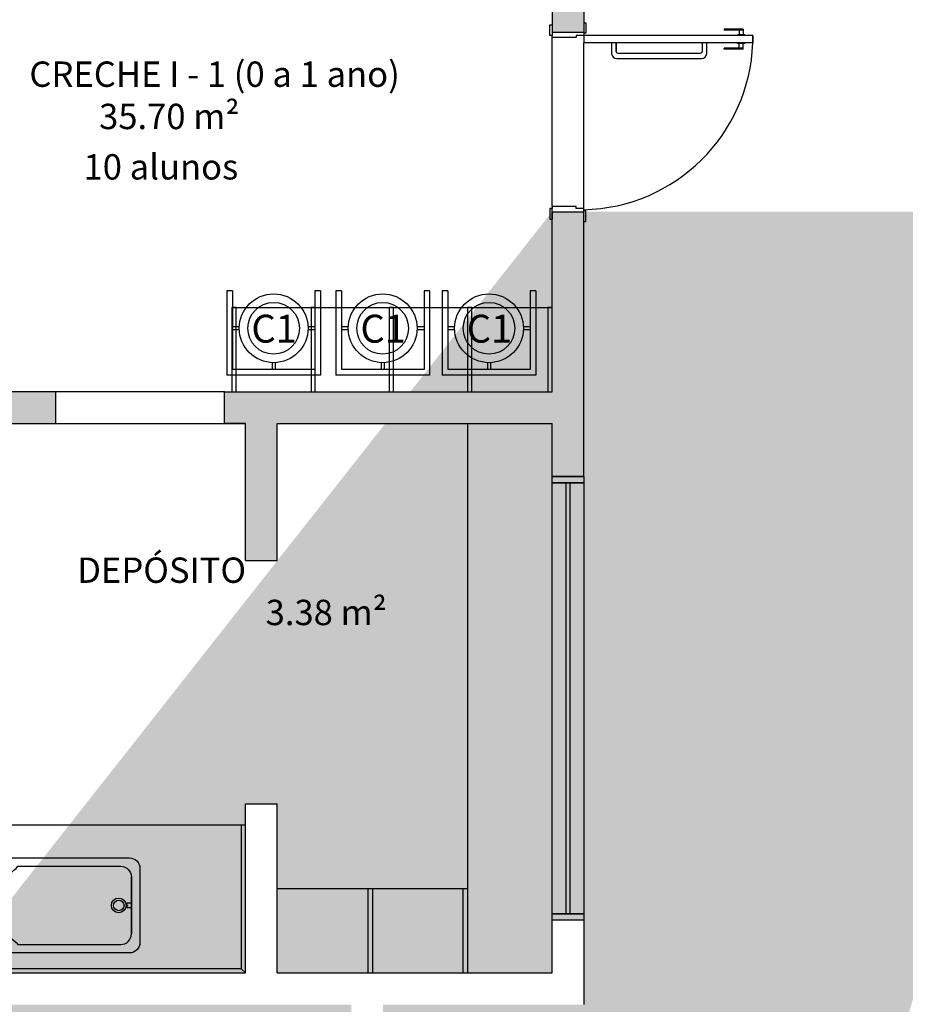
# Model space of a CAD drawing. Units: millimetres. Extents: x 2193 to 2267, y 1332 to 1460.
# Drawn here: x 2237 to 2242, y 1445 to 1450 of the extents above; entities that cross this region are included whole.
import ezdxf

# ---------------------------------------------------------------- set-up
doc = ezdxf.new("R2010")
doc.units = ezdxf.units.MM
doc.linetypes.add('CONTINU', pattern=[0])
doc.linetypes.add('DASHDOT', pattern=[25.399999999999995, 12.7, -6.349999999999999, 0, -6.349999999999999])
for name, color, linetype in [('A-SOLEIRA', 1, 'Continuous'), ('AR-ALV', 5, 'Continuous'), ('AR-ESQ', 2, 'Continuous'), ('ARQ-MOB-CORTE', 2, 'Continuous'), ('ARQ-MOB-VISTA', 1, 'CONTINU'), ('ARQ-TXT-1_050', 2, 'Continuous'), ('ARQ_HIDRO', 4, 'Continuous'), ('BL-MOB-01', 1, 'Continuous'), ('HATCH', 13, 'Continuous'), ('PORTAL_LAYER', 1, 'Continuous')]:
    doc.layers.add(name, color=color, linetype=linetype)
doc.styles.add('ESC-50-A20', font='arial.ttf', dxfattribs={"height": 0.1})
doc.styles.add('ESC-50-A50', font='arial.ttf', dxfattribs={"height": 0.25})

# ---------------------------------------------------------------- blocks, each defined once
blk = doc.blocks.new('CADEIR~4')
at = {"layer": 'BL-MOB-01'}
for p, q in [((-0.3000000000000682, -0.2403091753889726), (-0.2999999999999972, 0.2999999999999829)), ((-0.2999999999999972, 0.2999999999999829), (0.2999999999999687, 0.2999999999999829)), ((-0.2639999999999958, 0.2639999999999958), (0.2639999999999958, 0.2639999999999958)), ((-0.2640000000000668, -0.2403091753889726), (-0.2639999999999958, 0.2639999999999958)), ((-0.01000000000000512, 0.2197726097545853), (-0.01000000000000512, 0.2639999999999958)), ((0.01000000000000512, 0.2197726097545853), (0.01000000000000512, 0.2639999999999958)), ((0.2639999999999958, -0.2403091753892141), (0.2639999999999816, 0.2639999999999816)), ((0.2999999999999972, -0.2403091753891431), (0.2999999999999687, 0.2999999999999829)), ((-0.2640000000000242, 0.009999999999990905), (-0.21977260975315, 0.009999999999990905)), ((0.2197726097531358, 0.01000000000001933), (0.2639999999999958, 0.01000000000001933)), ((-0.2640000000000242, -0.01000000000001933), (-0.21977260975315, -0.01000000000000512)), ((0.2197726097531358, -0.009999999999976694), (0.2639999999999958, -0.009999999999990905)), ((-0.3000000000000682, -0.2403091753889726), (-0.2640000000000526, -0.2403091753889584)), ((0.26400000000001, -0.2403091753891289), (0.2999999999999972, -0.2403091753891431))]:
    blk.add_line(p, q, dxfattribs=at)
for radius in [0.2199999999999992, 0.1649999999999992]:
    blk.add_circle((0, 0), radius, dxfattribs=at)
blk = doc.blocks.new('BANHEIRA')
at = {"layer": 'ARQ-MOB-VISTA'}
for p, q in [((185.3896900036439, -198.9624197826895), (185.3896900036439, -198.98241978269)), ((185.4096900036445, -198.98241978269), (185.4096900036445, -198.9624197826895))]:
    blk.add_line(p, q, dxfattribs=at)
blk.add_lwpolyline([(185.2244201356759, -198.2524882522964), (185.5744201356791, -198.2524882522972, -0.4142135623730951), (185.6244201356781, -198.3024882522975), (185.6244201356781, -198.9724882522984, -0.4142135623730951), (185.5744201356791, -199.0224882522987), (185.2244201356759, -199.0224882522987, -0.414213562373761), (185.1744201356767, -198.9724882522984), (185.1744201356767, -198.3024882522966, -0.4142135623730951)], format="xyb", close=True, dxfattribs=at)
for points in [[(185.2688800466919, -198.3560632919024, -0.15656130137432), (185.2144201356766, -198.4455805356631), (185.2144201356766, -198.9324197826898, 0.4142135623730951), (185.2644201356759, -198.98241978269), (185.5344201356771, -198.98241978269)], [(185.529960224662, -198.3560632919024, 0.15656130137432), (185.5844201356765, -198.4455805356631), (185.5844201356765, -198.9324197826898, -0.4142135623730951), (185.5344201356771, -198.98241978269), (185.2644201356759, -198.98241978269)]]:
    blk.add_lwpolyline(points, format="xyb", dxfattribs=at)
for centre, radius in [((185.3994201356774, -198.9224882522986), 0.03499999999999659), ((185.3994201356774, -198.9224882522986), 0.02500000000000568), ((185.3994201356751, -198.9628463523464), 0.0017615470158875)]:
    blk.add_circle(centre, radius, dxfattribs=at)
for centre, radius, start, end in [((185.3986383908984, -198.4150033149483), 0.142517206706074, 89.6857158351666, 155.5710664477474), ((185.4002018804592, -198.4150033149483), 0.142517206706074, 24.42893355225256, 90.31428416483337), ((185.3996900036461, -198.9709083535388), 0.0131170055665277, 40.32649817326855, 139.6735018394538)]:
    blk.add_arc(centre, radius, start, end, dxfattribs=at)

msp = doc.modelspace()

# ---------------------------------------------------------------- hatches: boundary and pattern name
at = {"layer": 'ARQ_HIDRO'}
h = msp.add_hatch(color=253, dxfattribs=at)
h.dxf.hatch_style = 1
h.paths.add_polyline_path([(2231.748137264855, 1452.91748156231), (2231.748137264855, 1453.11748156231), (2231.198137264855, 1453.11748156231), (2231.198137264855, 1452.91748156231)])
h.paths.add_polyline_path([(2239.798169753211, 1454.117789655681), (2240.198169842423, 1454.117789655681), (2240.198137030411, 1453.11741595579), (2240.348169800684, 1453.11741595579), (2240.348137171051, 1452.91741595579), (2240.148169477647, 1452.917415954804), (2240.14816984244, 1452.114948764469), (2239.99816984244, 1452.114948764469), (2239.998169842428, 1453.917481562311), (2239.79816984244, 1453.917481562311)])
h.paths.add_polyline_path([(2242.998170039613, 1454.117789655681), (2242.598169950401, 1454.117789655681), (2242.598202762414, 1453.11741595579), (2242.448169992141, 1453.11741595579), (2242.448202621773, 1452.91741595579), (2242.648170315178, 1452.917415954804), (2242.648169950384, 1452.114948764469), (2242.798169950384, 1452.114948764469), (2242.798169950396, 1453.917481562311), (2242.998169950384, 1453.917481562311)])
h.paths.add_polyline_path([(2251.04816984244, 1452.91748156231), (2251.04816984244, 1453.11748156231), (2251.59816984244, 1453.11748156231), (2251.59816984244, 1452.91748156231)])
h.paths.add_polyline_path([(2250.798293468714, 1447.767484708576), (2250.798286900735, 1447.967484772015), (2251.598305777895, 1447.967484772021), (2251.598305777918, 1445.067510516885), (2250.79829471552, 1445.067558319364), (2250.798306663137, 1445.267510838319), (2251.398182203054, 1445.267484054375), (2251.398293827211, 1447.767511728722)])
h.paths.add_polyline_path([(2245.145769767988, 1447.817481562312), (2245.145769767988, 1447.967481562313), (2248.798169950384, 1447.967481562314), (2248.798169950384, 1448.417481562311), (2248.948169950384, 1448.417481562311), (2248.948169950384, 1447.967481562314), (2249.198169947257, 1447.967481562314), (2249.198169947257, 1447.567481562313), (2249.048169947258, 1447.567481562313), (2249.048169947258, 1447.817481562312), (2247.798170041584, 1447.817482627923), (2247.798169308443, 1446.957481561988), (2247.648169964859, 1446.957481561988), (2247.648169964859, 1447.817481562312)], flags=17)
h.paths.add_polyline_path([(2242.798169950384, 1450.719948764469), (2242.648169535793, 1450.719948764469), (2242.648169535793, 1449.669726648106), (2242.798169950384, 1449.669726648106)], flags=17)
h.paths.add_polyline_path([(2239.99816984244, 1450.719948764469), (2240.148170257031, 1450.719948764469), (2240.148170257031, 1449.669726648106), (2239.99816984244, 1449.669726648106)], flags=17)
h.paths.add_polyline_path([(2237.650570024837, 1447.817481562312), (2237.650570024837, 1447.967481562313), (2233.99816984244, 1447.967481562314), (2233.99816984244, 1448.417481562311), (2233.84816984244, 1448.417481562311), (2233.84816984244, 1447.967481562314), (2233.598169845567, 1447.967481562314), (2233.598169845567, 1447.567481562313), (2233.748169845567, 1447.567481562313), (2233.748169845567, 1447.817481562312), (2234.99816975124, 1447.817482627923), (2234.998170484382, 1446.957481561988), (2235.148169827965, 1446.957481561988), (2235.148169827965, 1447.817481562312)], flags=17)
h.paths.add_polyline_path([(2231.998252415009, 1447.767484708576), (2231.998258982988, 1447.967484772015), (2231.198240105828, 1447.967484772021), (2231.198240105805, 1445.067510516885), (2231.998251168204, 1445.067558319364), (2231.998239220587, 1445.267510838319), (2231.398363680669, 1445.267484054375), (2231.398252056512, 1447.767511728722)])
h.paths.add_polyline_path([(2233.748169845568, 1445.467481562311), (2233.598169845567, 1445.467481562312), (2233.598169845568, 1445.067481562311), (2233.84816984244, 1445.067481562311), (2233.84816984244, 1444.767481562312), (2233.99816984244, 1444.767481562312), (2233.99816984244, 1445.067481562311), (2239.048160179652, 1445.067481562311), (2239.048160179652, 1444.967481562311), (2239.198160179652, 1444.967481562311), (2239.198160179652, 1445.067481562312), (2240.148169842196, 1445.067481561773), (2240.148169842424, 1445.467481562311), (2239.998169842424, 1445.467481562311), (2239.998169842424, 1445.217481562311), (2238.69816984244, 1445.217481562311), (2238.69816984244, 1446.017481562312), (2238.548169842441, 1446.017481562312), (2238.548170074284, 1445.217481562308), (2233.748169845568, 1445.217481562308)], flags=17)
h.paths.add_polyline_path([(2244.248169843371, 1446.017481562313), (2244.098169843371, 1446.017481562313), (2244.098169843371, 1445.217481562313), (2242.79816984244, 1445.217481562313), (2242.79816984244, 1445.467481562311), (2242.648169842425, 1445.467481562271), (2242.648169842425, 1443.817374111969), (2242.79816984244, 1443.817374111969), (2242.79816984244, 1445.067481562313), (2244.098169843372, 1445.067481562313), (2244.098169843372, 1444.217481562311), (2244.248169842184, 1444.217481562311), (2244.248169842184, 1445.067481562313), (2248.798169842441, 1445.067481562313), (2248.798169842441, 1444.767481562312), (2248.94816984244, 1444.767481562312), (2248.94816984244, 1445.067481562312), (2249.198169842441, 1445.067481562313), (2249.19816984244, 1445.467481562312), (2249.04816984244, 1445.467481562313), (2249.04816984244, 1445.217481562313), (2244.248169843371, 1445.21748156231)], flags=17)
h.paths.add_polyline_path([(2233.84816984244, 1442.667481562311), (2233.84816984244, 1442.217481562311), (2236.848160179652, 1442.217481562311), (2236.848160179652, 1440.567481562311), (2239.048160179652, 1440.567481562311), (2239.048160179652, 1439.967481557655), (2239.198160179093, 1439.967481566968), (2239.198160179093, 1441.302481562647), (2239.048160181608, 1441.302481564509), (2239.048160181608, 1440.717481562311), (2236.998160179652, 1440.717481562311), (2236.998160179652, 1442.217481562311), (2238.77316984244, 1442.217481562311), (2238.77316984244, 1442.202481562311), (2239.048160180351, 1442.202481562311), (2239.048160181049, 1442.152481562646), (2239.198160181049, 1442.152481564468), (2239.198160181049, 1442.432481561974), (2239.048160181049, 1442.432481561974), (2239.048160181049, 1442.382481562311), (2238.77316984244, 1442.382481562311), (2238.77316984244, 1442.367481562311), (2236.998160179653, 1442.367481562311), (2236.998160179653, 1443.867481562311), (2239.048160179652, 1443.867481566371), (2239.048160181608, 1443.282481560112), (2239.198160181049, 1443.282481561976), (2239.198160179404, 1444.122481561268), (2239.048160179652, 1444.122481561268), (2239.048160179652, 1444.017481562311), (2236.848160179652, 1444.017481562311), (2236.848160179652, 1442.367481562311), (2233.99816984244, 1442.367481562311), (2233.99816984244, 1442.667481562311)], flags=17)
h.paths.add_polyline_path([(2248.94816984244, 1442.667481562311), (2248.79816984244, 1442.667481562311), (2248.79816984244, 1442.367481562311), (2244.24816984244, 1442.367481562311), (2244.24816984244, 1442.467481562311), (2244.09816984244, 1442.467481571625), (2244.09816984244, 1442.367481562311), (2242.64816984244, 1442.367481562311), (2242.648169842441, 1439.967481562304), (2242.798169842441, 1439.967481562304), (2242.798169842441, 1442.217481562311), (2248.94816984244, 1442.217481562311)], flags=17)
h.paths.add_polyline_path([(2249.64816984244, 1439.917481562312), (2249.64816984244, 1440.117481562312), (2248.798169842441, 1440.117481562311), (2248.798169842441, 1439.01748156231), (2245.953070024839, 1439.01748156231), (2245.953070024839, 1438.867481562311), (2249.118169842439, 1438.867481562307), (2249.118169842441, 1439.917481562312)], flags=17)
h.paths.add_polyline_path([(2251.04816984244, 1439.917482263055), (2251.04816984244, 1440.117482263055), (2251.59816984244, 1440.117482263055), (2251.59816984244, 1439.917482263055)])
h.paths.add_polyline_path([(2243.953070024841, 1438.867481562312), (2243.95307002484, 1439.017481562312), (2242.97316984244, 1439.017481562305), (2242.97316984244, 1439.04248156231), (2242.79816984244, 1439.042481562311), (2242.798169842441, 1439.117481562304), (2242.64816984151, 1439.117481571617), (2242.64816984244, 1438.867481562313)], flags=17)
h.paths.add_polyline_path([(2233.99816984244, 1436.117482309799), (2233.798160270851, 1436.117482309799), (2233.798160270851, 1435.317481562307), (2235.79816984244, 1435.317481562307), (2235.79816984244, 1435.467481562311), (2233.99816984244, 1435.467481562311)], flags=17)
h.paths.add_polyline_path([(2231.74816984244, 1440.117481427984), (2231.74816984244, 1439.917481427984), (2231.19816984244, 1439.917481427984), (2231.19816984244, 1440.117481427984)])
h.paths.add_polyline_path([(2231.74816984244, 1431.217547167848), (2231.74816984244, 1431.417547167848), (2231.19816984244, 1431.417547167848), (2231.19816984244, 1431.217547167848)])
h.paths.add_polyline_path([(2244.948187505704, 1430.561963485481), (2245.098169282711, 1430.561963488598), (2245.098187494989, 1432.317481865799), (2245.698169849942, 1432.317481928554), (2245.698169834938, 1432.467481562309), (2242.648169840639, 1432.467481562309), (2242.64816957198, 1432.039725499299), (2242.798169838838, 1432.039725498552), (2242.798169838838, 1432.317481559945), (2244.948182642337, 1432.317476072853)], flags=17)
h.paths.add_polyline_path([(2247.098169834938, 1432.467481866081), (2247.09816984244, 1432.317481866081), (2248.79816984244, 1432.317481866035), (2248.798169375717, 1431.217481562097), (2249.64816984244, 1431.217480776609), (2249.648169882722, 1431.417480607545), (2249.118169919907, 1431.417481085524), (2249.118169828708, 1432.467482040287)], flags=17)
h.paths.add_polyline_path([(2251.048170207234, 1431.217480861565), (2251.048170207234, 1431.417480861565), (2251.598170207234, 1431.417480861565), (2251.598170207234, 1431.217480861565)])
h.paths.add_polyline_path([(2244.448169840578, 1429.561971209941), (2244.948089381227, 1429.561969135011), (2244.948089376282, 1429.461969426492), (2245.098089380055, 1429.461969419075), (2245.098089380669, 1429.561969134937), (2245.648169751695, 1429.561969134665), (2245.648169751769, 1429.71196949104), (2245.098169751769, 1429.711969387318), (2245.098169282847, 1429.861963482413), (2244.948187497971, 1429.861963485506), (2244.948187496124, 1429.711951778459), (2244.44816984244, 1429.711951778459)], flags=17)
h.paths.add_polyline_path([(2242.64816957198, 1429.939725498552), (2242.79816957198, 1429.939725498552), (2242.798170162543, 1429.711969434843), (2243.59816984244, 1429.711969434842), (2243.59817023138, 1429.561971509213), (2242.79816984244, 1429.561969434842), (2242.798170018829, 1429.46196943391), (2242.648169595605, 1429.461969426493)], flags=17)
h.paths.add_polyline_path([(2242.648169884557, 1428.611969425562), (2242.798169682375, 1428.611969425562), (2242.798169682375, 1428.489744113333), (2242.648169884557, 1428.489744113333)], flags=16)
h.paths.add_polyline_path([(2243.647777342264, 1426.267518878708), (2242.798169879781, 1426.267518819666), (2242.798169879781, 1426.389744113334), (2242.648169862904, 1426.389744113334), (2242.648169862904, 1426.267518819667), (2242.548169842416, 1426.267518819667), (2242.548169833103, 1426.117518819667), (2242.648169842432, 1426.117518819666), (2242.64816984242, 1424.267048130473), (2240.14816984244, 1424.267048130492), (2240.148169842417, 1426.267518819946), (2239.52816984244, 1426.267481562313), (2239.52816984244, 1426.097386755335), (2239.998169842447, 1426.097386755334), (2239.998169573992, 1422.967481554767), (2240.148169988658, 1422.967481554767), (2240.148169988658, 1424.117048130538), (2242.648169842421, 1424.117048130538), (2242.648169842417, 1423.367481562301), (2242.798169842318, 1423.3674815623), (2242.798169896417, 1424.117048130537), (2243.313269167441, 1424.11704809336), (2243.313269167442, 1424.267048093368), (2242.79816984244, 1424.26704809379), (2242.798169843958, 1426.117518730312), (2243.647777342264, 1426.117518821438)], flags=17)
h.paths.add_polyline_path([(2241.548169842416, 1426.26751881992), (2241.698169842416, 1426.26751881992), (2241.698169842416, 1426.117518819667), (2241.548169842416, 1426.117518819667)], flags=16)
h.paths.add_polyline_path([(2248.948169842254, 1422.997481562882), (2248.948169842254, 1424.482283030185), (2248.798169547017, 1424.482283030184), (2248.79816947313, 1424.267048130491), (2246.748151248084, 1424.267048130517), (2246.748151248084, 1424.482283474692), (2246.598167204564, 1424.482283474692), (2246.598167204564, 1424.267048130492), (2244.748169795605, 1424.267045166134), (2244.748169894219, 1426.117481561411), (2244.848169843372, 1426.117481511957), (2244.84816984244, 1426.26748151233), (2244.498185899669, 1426.267518726195), (2244.49816994618, 1426.117481511957), (2244.598169895333, 1426.117481509313), (2244.598169895334, 1424.11704813049), (2246.598151217955, 1424.11704813049), (2246.598151217955, 1423.367481562299), (2246.748151217955, 1423.367481562299), (2246.748151217955, 1424.117048130491), (2248.798169463258, 1424.117048130491), (2248.798169842813, 1422.997481562561)], flags=17)
h.paths.add_polyline_path([(2245.698562447288, 1426.267518769637), (2245.698562449151, 1426.117518770196), (2246.598163208652, 1426.117518770196), (2246.598167204564, 1425.902283474692), (2246.748167204563, 1425.902283474692), (2246.748167204563, 1426.117518866168), (2246.848167204564, 1426.117556123501), (2246.848167204564, 1426.267518843104)], flags=17)
h.paths.add_polyline_path([(2247.59816984244, 1426.267556122942), (2247.598169844303, 1426.1175561235), (2248.798169547016, 1426.117517929878), (2248.798169547017, 1425.902283030184), (2248.948169883708, 1425.902283030184), (2248.948170416453, 1426.617518867105), (2248.79816984244, 1426.617518864498), (2248.798158976043, 1426.267518866501)], flags=17)
h.paths.add_polyline_path([(2248.948169330246, 1427.467518867292), (2248.79816984244, 1427.467518870149), (2248.798172951111, 1427.567518866264), (2247.598170712568, 1427.567557083237), (2247.598175372575, 1427.717557082533), (2248.798169847122, 1427.717559508141), (2248.798169374571, 1427.939744598074), (2248.948169374572, 1427.939744598074)], flags=17)
h.paths.add_polyline_path([(2250.798293768417, 1426.267484637904), (2251.598306077598, 1426.267510910217), (2251.598306077621, 1423.367510382558), (2250.798295012385, 1423.367510704038), (2250.798306962839, 1423.567510703992), (2251.398182502757, 1423.567483920048), (2251.398294126914, 1426.067511594395), (2250.798293768417, 1426.067511594395)])
h.paths.add_polyline_path([(2239.998169826645, 1421.867481552683), (2240.148169842434, 1421.867481552683), (2240.148169842434, 1420.937080926031), (2239.998169826645, 1420.937080926031)], flags=17)
h.paths.add_polyline_path([(2247.698169840578, 1421.867481561741), (2247.69816984244, 1421.7174815623), (2248.798169841209, 1421.717481562299), (2248.798169841209, 1421.517514365072), (2248.948169841209, 1421.517514365072), (2248.948169841209, 1421.717415956763), (2249.59816984244, 1421.717415956763), (2249.59816984244, 1421.867481562299), (2248.948169841209, 1421.867481570304), (2248.948169845391, 1421.967481560758), (2248.79816984244, 1421.967481562605), (2248.79816984244, 1421.867481562299)], flags=17)
h.paths.add_polyline_path([(2246.74816984244, 1417.41770121453), (2246.59816984244, 1417.41770121453), (2246.59816984244, 1421.8674815623), (2246.848169840578, 1421.867481562672), (2246.848169840578, 1421.7174815623), (2246.74816984244, 1421.7174815623)], flags=17)
h.paths.add_polyline_path([(2248.698172595392, 1417.417547167845), (2248.698167089487, 1417.217393121311), (2248.99816984244, 1417.217393121311), (2248.99816984244, 1418.21748156231), (2249.64816984244, 1418.21748156231), (2249.64816984244, 1418.41748156231), (2248.948169841209, 1418.41748156231), (2248.948169841209, 1420.117514365073), (2248.798169841209, 1420.117514365073), (2248.798169841209, 1417.417547167845)], flags=17)
h.paths.add_polyline_path([(2251.04816984244, 1418.417481562307), (2251.04816984244, 1418.217481562307), (2251.59816984244, 1418.217481562307), (2251.59816984244, 1418.417481562307)])
h.paths.add_polyline_path([(2233.798170024837, 1426.641269152547), (2233.998183688233, 1426.641269152547), (2233.998183688233, 1422.99255944335), (2233.798170024837, 1422.99255944335)], flags=17)
h.paths.add_polyline_path([(2231.74816984244, 1418.417547167848), (2231.74816984244, 1418.217547167848), (2231.19816984244, 1418.217547167848), (2231.19816984244, 1418.417547167848)])
h.paths.add_polyline_path([(2231.99825241501, 1426.267484637904), (2231.198240105828, 1426.267510910217), (2231.198240105806, 1423.367510382558), (2231.998251171041, 1423.367510704038), (2231.998239220587, 1423.567510703992), (2231.39836368067, 1423.567483920048), (2231.398252056513, 1426.067511594395), (2231.99825241501, 1426.067511594395)])
edge = h.paths.add_edge_path()
edge.add_line((2234.198169751241, 1454.117635608995), (2233.79816992065, 1454.117635713221))
edge.add_line((2233.79816992065, 1454.117635713221), (2233.798169660044, 1453.117481562311))
edge.add_line((2233.798169660044, 1453.117481562311), (2233.148137264855, 1453.117481308288))
edge.add_line((2233.148137264855, 1453.117481308288), (2233.148137330728, 1452.917481477351))
edge.add_line((2233.148137330728, 1452.917481477351), (2233.99816984244, 1452.917481562311))
edge.add_line((2233.99816984244, 1452.917481562311), (2233.998169842446, 1453.917481562311))
edge.add_line((2233.998169842446, 1453.917481562311), (2234.198169751241, 1453.917481562311))
edge.add_line((2234.198169751241, 1453.917481562311), (2234.198169751241, 1454.117635608995))
edge.add_line((2248.598443133783, 1454.117635608995), (2248.998442964375, 1454.117635713221))
edge.add_line((2248.998442964375, 1454.117635713221), (2248.998443224981, 1453.117481562311))
edge.add_line((2248.998443224981, 1453.117481562311), (2249.648475620169, 1453.117481308288))
edge.add_line((2249.648475620169, 1453.117481308288), (2249.648475554297, 1452.917481477351))
edge.add_line((2249.648475554297, 1452.917481477351), (2248.798443042584, 1452.917481562311))
edge.add_line((2248.798443042584, 1452.917481562311), (2248.798443042579, 1453.917481562311))
edge.add_line((2248.798443042579, 1453.917481562311), (2248.598443133783, 1453.917481562311))
edge.add_line((2248.598443133783, 1453.917481562311), (2248.598443133783, 1454.117635608995))
edge.add_line((2242.798202343659, 1448.819726649036), (2242.798202343657, 1447.967481562312))
edge.add_line((2242.798202343657, 1447.967481562312), (2244.348169950384, 1447.967481562312))
edge.add_line((2244.348169950384, 1447.967481562312), (2244.348169950384, 1447.817481562312))
edge.add_line((2244.348169950384, 1447.817481562312), (2244.248169950384, 1447.817481562307))
edge.add_line((2244.248169950384, 1447.817481562307), (2244.248169950384, 1447.169526572383))
edge.add_line((2244.248169950384, 1447.169526572383), (2244.098169951348, 1447.169526572383))
edge.add_line((2244.098169951348, 1447.169526572383), (2244.098169951348, 1447.817481562312))
edge.add_line((2244.098169951348, 1447.817481562312), (2242.798169950401, 1447.817481562312))
edge.add_line((2242.798169950401, 1447.817481562312), (2242.798169950401, 1447.567481562312))
edge.add_line((2242.798169950401, 1447.567481562312), (2242.648169950401, 1447.567481562312))
edge.add_line((2242.648169950401, 1447.567481562312), (2242.648169535234, 1448.819725744838))
edge.add_line((2242.648169535234, 1448.819725744838), (2242.798169535234, 1448.819725735525))
edge.add_line((2239.998137449165, 1448.819726649036), (2239.998137449167, 1447.967481562312))
edge.add_line((2239.998137449167, 1447.967481562312), (2238.44816984244, 1447.967481562312))
edge.add_line((2238.44816984244, 1447.967481562312), (2238.44816984244, 1447.817481562312))
edge.add_line((2238.44816984244, 1447.817481562312), (2238.54816984244, 1447.817481562307))
edge.add_line((2238.54816984244, 1447.817481562307), (2238.54816984244, 1447.169526572383))
edge.add_line((2238.54816984244, 1447.169526572383), (2238.698169841476, 1447.169526572383))
edge.add_line((2238.698169841476, 1447.169526572383), (2238.698169841476, 1447.817481562312))
edge.add_line((2238.698169841476, 1447.817481562312), (2239.998169842424, 1447.817481562312))
edge.add_line((2239.998169842424, 1447.817481562312), (2239.998169842424, 1447.567481562312))
edge.add_line((2239.998169842424, 1447.567481562312), (2240.148169842423, 1447.567481562312))
edge.add_line((2240.148169842423, 1447.567481562312), (2240.14817025759, 1448.819725744838))
edge.add_line((2240.14817025759, 1448.819725744838), (2239.99817025759, 1448.819725735525))
edge.add_line((2233.148137264855, 1440.117481562312), (2233.148169933636, 1439.917474210623))
edge.add_line((2233.148169933636, 1439.917474210623), (2233.798160270851, 1439.917474210623))
edge.add_line((2233.798160270851, 1439.917474210623), (2233.798169933638, 1438.2174823098))
edge.add_line((2233.798169933638, 1438.2174823098), (2233.998169842441, 1438.2174823098))
edge.add_line((2233.998169842441, 1438.2174823098), (2233.998169842441, 1438.867481562311))
edge.add_line((2233.998169842441, 1438.867481562311), (2239.998169841932, 1438.867481562311))
edge.add_line((2239.998169841932, 1438.867481562311), (2239.998169841927, 1435.467481562311))
edge.add_line((2239.998169841927, 1435.467481562311), (2238.19816984244, 1435.467481562314))
edge.add_line((2238.19816984244, 1435.467481562314), (2238.19816984244, 1435.317481562311))
edge.add_line((2238.19816984244, 1435.317481562311), (2240.14816984244, 1435.317481562312))
edge.add_line((2240.14816984244, 1435.317481562312), (2240.14816984244, 1439.017481562311))
edge.add_line((2240.14816984244, 1439.017481562311), (2239.198160179652, 1439.017481562311))
edge.add_line((2239.198160179652, 1439.017481562311), (2239.198160180025, 1439.117481562311))
edge.add_line((2239.198160180025, 1439.117481562311), (2239.048160179652, 1439.117481562311))
edge.add_line((2239.048160179652, 1439.117481562311), (2239.048160179652, 1439.017480861572))
edge.add_line((2239.048160179652, 1439.017480861572), (2233.998160179653, 1439.017481562311))
edge.add_line((2233.998160179653, 1439.017481562311), (2233.99816984244, 1440.117481562312))
edge.add_line((2233.99816984244, 1440.117481562312), (2233.148137287534, 1440.117342719781))
edge.add_line((2239.49817122716, 1432.467482407096), (2239.498170447275, 1432.317486355562))
edge.add_line((2239.498170447275, 1432.317486355562), (2239.998164504412, 1432.317539701674))
edge.add_line((2239.998164504412, 1432.317539701674), (2239.998636891324, 1428.417511335546))
edge.add_line((2239.998636891324, 1428.417511335546), (2239.498169477647, 1428.417450716947))
edge.add_line((2239.498169477647, 1428.417450716947), (2239.498180733427, 1428.267449765327))
edge.add_line((2239.498180733427, 1428.267449765327), (2241.398175727788, 1428.267494476308))
edge.add_line((2241.398175727788, 1428.267494476308), (2241.398161014406, 1428.517592563476))
edge.add_line((2241.398161014406, 1428.517592563476), (2241.248175725112, 1428.517583739775))
edge.add_line((2241.248175725112, 1428.517583739775), (2241.248175725112, 1428.417592573482))
edge.add_line((2241.248175725112, 1428.417592573482), (2240.14816984244, 1428.417518042812))
edge.add_line((2240.14816984244, 1428.417518042812), (2240.148176686319, 1432.317483492659))
edge.add_line((2240.148176686319, 1432.317483492659), (2241.248181608156, 1432.317481562309))
edge.add_line((2241.248181608156, 1432.317481562309), (2241.248181608156, 1432.217413934983))
edge.add_line((2241.248181608156, 1432.217413934983), (2241.398175725485, 1432.217413934983))
edge.add_line((2241.398175725485, 1432.217413934983), (2241.39817583667, 1432.467481562309))
edge.add_line((2241.39817583667, 1432.467481562309), (2239.49817122716, 1432.467482407096))
edge.add_line((2246.848170714431, 1427.567557082305), (2246.848170679284, 1427.717518893748))
edge.add_line((2246.848170679284, 1427.717518893748), (2246.748169842444, 1427.717518274394))
edge.add_line((2246.748169842444, 1427.717518274394), (2246.748158418864, 1429.561969397811))
edge.add_line((2246.748158418864, 1429.561969397811), (2248.798169374571, 1429.561969397811))
edge.add_line((2248.798169374571, 1429.561969397811), (2248.798169374571, 1429.339744598073))
edge.add_line((2248.798169374571, 1429.339744598073), (2248.948169330246, 1429.33974459826))
edge.add_line((2248.948169330246, 1429.33974459826), (2248.948169330246, 1429.817481562097))
edge.add_line((2248.948169330246, 1429.817481562097), (2248.798169375717, 1429.817481562097))
edge.add_line((2248.798169375717, 1429.817481562097), (2248.798169374571, 1429.711969393866))
edge.add_line((2248.798169374571, 1429.711969393866), (2246.598171611361, 1429.711969385559))
edge.add_line((2246.598171611361, 1429.711969385559), (2246.598171615892, 1428.51196924191))
edge.add_line((2246.598171615892, 1428.51196924191), (2245.098089375109, 1428.511969316088))
edge.add_line((2245.098089375109, 1428.511969316088), (2245.098089380054, 1428.611969418144))
edge.add_line((2245.098089380054, 1428.611969418144), (2244.948089245783, 1428.611969425561))
edge.add_line((2244.948089245783, 1428.611969425561), (2244.948089233747, 1428.361969321352))
edge.add_line((2244.948089233747, 1428.361969321352), (2246.598171608475, 1428.36196924191))
edge.add_line((2246.598171608475, 1428.36196924191), (2246.598171794671, 1427.567518835155))
edge.add_line((2246.598171794671, 1427.567518835155), (2246.84817071444, 1427.567518893748))
edge.add_line((2242.998169975395, 1417.417617307029), (2242.998169980913, 1417.217617307031))
edge.add_line((2242.998169980913, 1417.217617307031), (2242.598169884197, 1417.217617307031))
edge.add_line((2242.598169884197, 1417.217617307031), (2242.598169884197, 1418.217481653509))
edge.add_line((2242.598169884197, 1418.217481653509), (2242.448169884196, 1418.21748156231))
edge.add_line((2242.448169884196, 1418.21748156231), (2242.448202607634, 1418.41748156231))
edge.add_line((2242.448202607634, 1418.41748156231), (2242.648169884197, 1418.41748156231))
edge.add_line((2242.648169884197, 1418.41748156231), (2242.648169960794, 1419.017514410549))
edge.add_line((2242.648169960794, 1419.017514410549), (2242.798169815016, 1419.017579925143))
edge.add_line((2242.798169815016, 1419.017579925143), (2242.798169884196, 1417.417481653508))
edge.add_line((2242.798169884196, 1417.417481653508), (2242.998169975395, 1417.417481653508))
edge.add_line((2239.798169751241, 1417.417617307029), (2239.798169745723, 1417.217617307031))
edge.add_line((2239.798169745723, 1417.217617307031), (2240.19816984244, 1417.217617307031))
edge.add_line((2240.19816984244, 1417.217617307031), (2240.19816984244, 1418.217481653509))
edge.add_line((2240.19816984244, 1418.217481653509), (2240.34816984244, 1418.21748156231))
edge.add_line((2240.34816984244, 1418.21748156231), (2240.348137119003, 1418.41748156231))
edge.add_line((2240.348137119003, 1418.41748156231), (2240.14816984244, 1418.41748156231))
edge.add_line((2240.14816984244, 1418.41748156231), (2240.14816984244, 1419.537015418969))
edge.add_line((2240.14816984244, 1419.537015418969), (2239.998169988218, 1419.537080933563))
edge.add_line((2239.998169988218, 1419.537080933563), (2239.99816984244, 1417.417481653508))
edge.add_line((2239.99816984244, 1417.417481653508), (2239.798169751241, 1417.417481653508))
edge.add_line((2233.998183779434, 1418.792559443349), (2233.798015818518, 1418.792552101632))
edge.add_line((2233.798015818518, 1418.792552101632), (2233.798170127064, 1418.41748156231))
edge.add_line((2233.798170127064, 1418.41748156231), (2233.148137264855, 1418.41748156231))
edge.add_line((2233.148137264855, 1418.41748156231), (2233.148137264855, 1418.21748156231))
edge.add_line((2233.148137264855, 1418.21748156231), (2233.798169933638, 1418.217481505851))
edge.add_line((2233.798169933638, 1418.217481505851), (2233.798678945172, 1417.217344766619))
edge.add_line((2233.798678945172, 1417.217344766619), (2234.198169751241, 1417.21761730703))
edge.add_line((2234.198169751241, 1417.21761730703), (2234.198169845046, 1417.417548109875))
edge.add_line((2234.198169845046, 1417.417548109875), (2233.998169842441, 1417.417548113147))
edge.add_line((2233.998169842441, 1417.417548113147), (2233.998119410074, 1418.792559440988))
h.paths.add_polyline_path([(2233.598176537342, 1431.217711384214), (2233.798180240277, 1431.217548860777), (2233.797875502978, 1430.842534712042), (2233.998183688233, 1430.842535559768), (2233.998183688233, 1432.467481562313), (2233.598176537342, 1432.467479869439)], flags=17)
h = msp.add_hatch(color=253, dxfattribs=at)
h.dxf.hatch_style = 1
h.paths.add_polyline_path([(2240.148137755796, 1448.819726418818), (2239.998104947371, 1448.819726409502), (2239.998104947373, 1447.967482236291), (2238.448137340646, 1447.967482236291), (2238.448137340646, 1447.817482236291), (2238.548137340646, 1447.817482236287), (2238.548137340646, 1447.169527246363), (2238.698137339682, 1447.169527246363), (2238.698137339682, 1447.817482236291), (2239.998137340629, 1447.817482236291), (2239.998137340629, 1447.567482236291), (2240.148137340629, 1447.567482236291)])
h.paths.add_polyline_path([(2244.34813744859, 1447.967482236291), (2242.798169841863, 1447.967482236291), (2242.798169841864, 1448.819726409502), (2242.64813703344, 1448.819726418818), (2242.648137448607, 1447.567482236291), (2242.798137448606, 1447.567482236291), (2242.798137448606, 1447.817482236291), (2244.098137449554, 1447.817482236291), (2244.098137449554, 1447.169527246363), (2244.24813744859, 1447.169527246363), (2244.24813744859, 1447.817482236287), (2244.34813744859, 1447.817482236291)])

# ---------------------------------------------------------------- linework, layer by layer
at = {"color": 3}
for p, q in [((2239.988137449389, 1449.65472664844), (2239.988137449389, 1449.704726649185)), ((2239.988137449389, 1449.704726649185), (2239.998137449165, 1449.704726648254)), ((2239.988170256882, 1449.65472664751), (2239.988170256882, 1449.704726648255)), ((2239.988170256882, 1449.704726648255), (2239.998170256659, 1449.704726647324)), ((2240.148137449538, 1449.71472664803), (2240.158137449314, 1449.714726648961)), ((2240.148170257031, 1449.714726647101), (2240.158170256808, 1449.714726648032)), ((2240.158137449314, 1449.714726648961), (2240.158137449314, 1449.664726648216)), ((2240.158170256808, 1449.714726648032), (2240.158170256808, 1449.664726647287)), ((2239.998137449165, 1449.669726649036), (2239.998137450097, 1449.654726649371)), ((2239.998170256659, 1449.669726648106), (2239.99817025759, 1449.654726648442)), ((2240.148137449538, 1449.669726648105), (2240.148137449538, 1449.664726649148)), ((2240.158137449314, 1449.664726648216), (2240.148137449538, 1449.664726649148)), ((2240.148137449538, 1449.664726649148), (2240.148137449538, 1449.65472664844)), ((2240.148170257031, 1449.669726647175), (2240.148170257031, 1449.664726648218)), ((2240.148170257031, 1449.664726648218), (2240.148170257031, 1449.65472664751)), ((2240.158170256808, 1449.664726647287), (2240.148170257031, 1449.664726648218)), ((2239.998137450097, 1449.654726649371), (2239.988137449389, 1449.65472664844)), ((2239.99817025759, 1449.654726648442), (2239.988170256882, 1449.65472664751)), ((2239.998137450097, 1449.644726649595), (2239.998137450097, 1449.654726649371)), ((2240.113137449389, 1449.644726648663), (2239.998137450097, 1449.644726649595)), ((2239.99817025759, 1449.644726648665), (2239.99817025759, 1449.654726648442)), ((2240.113170256882, 1449.644726647734), (2239.99817025759, 1449.644726648665)), ((2240.148137449538, 1449.65472664844), (2240.113137449389, 1449.65472664844)), ((2240.113137449389, 1449.65472664844), (2240.113137449389, 1449.644726648663)), ((2240.148170257031, 1449.65472664751), (2240.113170256882, 1449.65472664751)), ((2240.113170256882, 1449.65472664751), (2240.113170256882, 1449.644726647734)), ((2240.148137449538, 1449.65472664844), (2240.148137449538, 1449.619726276693)), ((2240.94814339864, 1449.65472664844), (2240.148137449538, 1449.65472664844)), ((2240.94814339864, 1449.619726276693), (2240.148137449538, 1449.619726276693)), ((2240.148170257031, 1449.65472664751), (2240.148170257031, 1449.619726275764)), ((2240.948176206134, 1449.65472664751), (2240.148170257031, 1449.65472664751)), ((2240.948176206134, 1449.619726275764), (2240.148170257031, 1449.619726275764)), ((2240.94814339864, 1449.65472664844), (2240.94814339864, 1449.619726276693)), ((2240.948176206134, 1449.619726275764), (2240.948176206134, 1449.65472664751)), ((2239.998137448792, 1448.834726649632), (2239.988137449016, 1448.834726649632)), ((2239.988137449016, 1448.834726649632), (2239.988137449016, 1448.784726649818)), ((2239.998170256659, 1448.83472664684), (2239.988170256882, 1448.83472664684)), ((2239.988170256882, 1448.83472664684), (2239.988170256882, 1448.784726647026)), ((2240.113137449016, 1448.844726649409), (2239.998137448792, 1448.84472665034)), ((2239.998137448792, 1448.84472665034), (2239.998137448792, 1448.834726649632)), ((2239.998137449724, 1448.819726650899), (2239.998137448792, 1448.834726649632)), ((2239.998137449165, 1448.819726649036), (2239.998137449165, 1448.78472665075)), ((2240.113170256882, 1448.844726646616), (2239.998170256659, 1448.844726647548)), ((2239.998170256659, 1448.844726647548), (2239.998170256659, 1448.83472664684)), ((2239.99817025759, 1448.819726648107), (2239.998170256659, 1448.83472664684)), ((2240.113137449016, 1448.834726650563), (2240.113137449016, 1448.844726649409)), ((2240.148137449165, 1448.834726649632), (2240.113137449016, 1448.834726650563)), ((2240.113170256882, 1448.834726647771), (2240.113170256882, 1448.844726646616)), ((2240.148170257031, 1448.83472664684), (2240.113170256882, 1448.834726647771)), ((2240.148137449165, 1448.824726649856), (2240.148137449165, 1448.834726649632)), ((2240.158137448941, 1448.824726649856), (2240.148137449165, 1448.824726649856)), ((2240.148137449165, 1448.819726649036), (2240.148137449165, 1448.824726649856)), ((2240.148170257031, 1448.824726647063), (2240.148170257031, 1448.83472664684)), ((2240.158170256808, 1448.824726647063), (2240.148170257031, 1448.824726647063)), ((2240.148170257031, 1448.819726646244), (2240.148170257031, 1448.824726647063)), ((2240.158137448941, 1448.774726649111), (2240.158137448941, 1448.824726649856)), ((2240.158170256808, 1448.774726646318), (2240.158170256808, 1448.824726647063)), ((2239.988137449016, 1448.784726649818), (2239.998137449724, 1448.78472665075)), ((2239.988170256882, 1448.784726647026), (2239.99817025759, 1448.784726647958)), ((2240.148137449165, 1448.774726650042), (2240.158137448941, 1448.774726649111)), ((2240.148170257031, 1448.77472664725), (2240.158170256808, 1448.774726646318))]:
    msp.add_line(p, q, dxfattribs=at)
at = {"color": 1}
for p, q in [((2240.813143398864, 1449.684726648701), (2240.813143398864, 1449.679726648812)), ((2240.903143398715, 1449.684726648701), (2240.813143398864, 1449.684726648701)), ((2240.903143398715, 1449.679726648812), (2240.813143398864, 1449.679726648812)), ((2240.813176206357, 1449.68472664684), (2240.813176206357, 1449.679726647883)), ((2240.903176206208, 1449.68472664684), (2240.813176206357, 1449.68472664684)), ((2240.903176206208, 1449.679726647883), (2240.813176206357, 1449.679726647883)), ((2240.910643399013, 1449.657726648932), (2240.875643398864, 1449.657726648)), ((2240.875643398864, 1449.657726648), (2240.875643398864, 1449.65472664844)), ((2240.910676206506, 1449.657726648002), (2240.875676206357, 1449.657726647071)), ((2240.875676206357, 1449.657726647071), (2240.875676206357, 1449.65472664751)), ((2240.883143399162, 1449.679726648812), (2240.883143399162, 1449.657726648932)), ((2240.883176206655, 1449.679726647883), (2240.883176206655, 1449.657726648002)), ((2240.903143398715, 1449.684726647769), (2240.903143398715, 1449.657726648)), ((2240.903176206208, 1449.684726647771), (2240.903176206208, 1449.657726648002)), ((2240.910643399013, 1449.657726648932), (2240.910643399013, 1449.654726647509)), ((2240.910676206506, 1449.657726648002), (2240.910676206506, 1449.65472664751)), ((2240.875643398864, 1449.616726277133), (2240.875643398864, 1449.619726276693)), ((2240.910643399013, 1449.616726276201), (2240.875643398864, 1449.616726277133)), ((2240.875676206357, 1449.616726276203), (2240.875676206357, 1449.619726275764)), ((2240.910676206506, 1449.616726275272), (2240.875676206357, 1449.616726276203)), ((2240.883143399162, 1449.594726276321), (2240.883143399162, 1449.616726276201)), ((2240.883176206655, 1449.594726275391), (2240.883176206655, 1449.616726275272)), ((2240.903143398715, 1449.589726276432), (2240.903143398715, 1449.616726276201)), ((2240.903176206208, 1449.589726276434), (2240.903176206208, 1449.616726276203)), ((2240.910643399013, 1449.616726276201), (2240.910643399013, 1449.619726276693)), ((2240.910676206506, 1449.616726275272), (2240.910676206506, 1449.619726276695)), ((2240.813143398864, 1449.589726277364), (2240.813143398864, 1449.594726276321)), ((2240.903143398715, 1449.594726276321), (2240.813143398864, 1449.594726276321)), ((2240.903143398715, 1449.589726277364), (2240.813143398864, 1449.589726277364)), ((2240.813176206357, 1449.589726276434), (2240.813176206357, 1449.594726275391)), ((2240.903176206208, 1449.594726275391), (2240.813176206357, 1449.594726275391)), ((2240.903176206208, 1449.589726276434), (2240.813176206357, 1449.589726276434)), ((2238.44816984244, 1447.967481562312), (2237.650570024837, 1447.967481562312)), ((2237.650570024837, 1447.817481562312), (2238.44816984244, 1447.817481562312))]:
    msp.add_line(p, q, dxfattribs=at)
msp.add_lwpolyline([(2240.301768476258, 1449.619726276693), (2240.301768476258, 1449.579726276693), (2240.301768476258, 1449.619726276693), (2240.280190530145, 1449.619726276693), (2240.280190530145, 1449.569726276693, 0.4142135623730951), (2240.305190530145, 1449.544726276693), (2240.705190530145, 1449.544726276693, 0.4142135623730951), (2240.730190530145, 1449.569726276693), (2240.730190530145, 1449.619726276693), (2240.708612584031, 1449.619726276693), (2240.708612584031, 1449.579726276693, -0.4142135623731003), (2240.698612584031, 1449.569726276693), (2240.311768476258, 1449.569726276693, -0.4142135623730951), (2240.301768476258, 1449.579726276693)], format="xyb", dxfattribs=at)
msp.add_arc((2240.130184607746, 1449.647970044282), 0.8184462684903867, 271.2568992908894, 358.0223869094338, dxfattribs=at)
at = {"layer": 'A-SOLEIRA'}
for p, q in [((2239.998170256659, 1448.844726647548), (2239.998169841597, 1449.644726648665)), ((2240.148169843228, 1448.834726610926), (2240.148170257031, 1449.619726275764))]:
    msp.add_line(p, q, dxfattribs=at)
at = {"layer": 'AR-ALV'}
for p, q in [((2239.99816984244, 1450.719948758556), (2239.998170256659, 1449.669726648106)), ((2240.148169842457, 1450.719948758556), (2240.148170257031, 1449.669726647175)), ((2239.998169843583, 1449.669726623272), (2240.148169843583, 1449.669726623272)), ((2239.998170256659, 1449.669726648106), (2240.148170256659, 1449.669726648106)), ((2239.998169752385, 1448.819726623272), (2240.148170117178, 1448.819726623272)), ((2239.998169842424, 1447.967481562312), (2239.99817025759, 1448.819725744838)), ((2239.99817025759, 1448.819725744838), (2240.14817025759, 1448.819725744838)), ((2240.148169842423, 1447.567481562312), (2240.14817025759, 1448.819725744838)), ((2237.650570024837, 1447.967481562313), (2233.99816984244, 1447.967481562314)), ((2237.650570024837, 1447.817481562312), (2237.650570024837, 1447.967481562312)), ((2238.44816984244, 1447.817481562308), (2238.44816984244, 1447.967481562308)), ((2238.44816984244, 1447.967481562308), (2239.998169842424, 1447.967481562312)), ((2238.44816984244, 1447.817481562308), (2238.44816984244, 1447.967481562308)), ((2234.675570024837, 1447.817481562312), (2237.650570024837, 1447.817481562312)), ((2238.44816984244, 1447.817481562307), (2238.54816984244, 1447.817481562307)), ((2238.54816984244, 1447.817481562308), (2238.44816984244, 1447.817481562308)), ((2238.54816984244, 1447.169526572383), (2238.54816984244, 1447.817481562307)), ((2238.54816984244, 1447.169526572383), (2238.54816984244, 1447.817481562308)), ((2238.698169842813, 1447.169526572383), (2238.698169842813, 1447.817481562307)), ((2239.998169842424, 1447.567481562312), (2239.998169842424, 1447.817481562312)), ((2240.148169842423, 1447.567481562312), (2239.998169842424, 1447.567481562312)), ((2238.548169841476, 1447.169526572383), (2238.698169841476, 1447.169526572383)), ((2238.54816984244, 1445.217481562308), (2238.548169842441, 1446.017481562313)), ((2238.54816984244, 1445.21748156231), (2238.548169842441, 1446.017481562312)), ((2238.548169841476, 1446.017481562313), (2238.698169841476, 1446.017481562313)), ((2238.69816984244, 1445.217481562306), (2238.698169842439, 1446.017481562313)), ((2238.69816984244, 1445.21748156231), (2238.69816984244, 1446.017481562312)), ((2239.998169842424, 1445.217481562311), (2239.998169842424, 1445.467481562311)), ((2240.148169842424, 1445.467481562311), (2239.998169842424, 1445.467481562311)), ((2240.148169842424, 1445.467481562311), (2240.148169842197, 1445.067481562311)), ((2233.748169845568, 1445.217481562311), (2238.54816984244, 1445.217481562308)), ((2238.698169842439, 1445.217481562306), (2239.483037027805, 1445.217481562311))]:
    msp.add_line(p, q, dxfattribs=at)
for points in [[(2238.69816984244, 1447.169526572383), (2238.69816984244, 1447.817481562312), (2239.998169842424, 1447.817481562312)], [(2239.483037027805, 1445.217481562311), (2239.483037027805, 1445.217481562311), (2239.998169842424, 1445.217481562311)]]:
    msp.add_lwpolyline(points, dxfattribs=at)
at = {"layer": 'AR-ESQ'}
for p, q in [((2239.598169842423, 1447.817481562312), (2239.598169842423, 1445.217481562311)), ((2240.063169842424, 1447.537481562311), (2240.063169842424, 1445.497481562311)), ((2240.083169842423, 1447.537481562311), (2240.083169842424, 1445.497481562311)), ((2238.548170074279, 1445.917481562311), (2233.748169845568, 1445.917481562311)), ((2238.548170074279, 1445.217481562311), (2238.52817007428, 1445.237481562311)), ((2238.52817007428, 1445.237481562313), (2238.548170074279, 1445.217481562313))]:
    msp.add_line(p, q, dxfattribs=at)
for points in [[(2240.148169842424, 1447.567481562312), (2240.148169842424, 1447.537481562311), (2239.998169842424, 1447.537481562311), (2239.998169842424, 1447.567481562312)], [(2240.148169842424, 1445.497481562311), (2240.148169842424, 1445.467481562311), (2239.998169842424, 1445.467481562311), (2239.998169842424, 1445.497481562311)]]:
    msp.add_lwpolyline(points, close=True, dxfattribs=at)
at = {"layer": 'AR-ESQ', "color": 1}
msp.add_lwpolyline([(2239.998169842424, 1445.497481562311), (2239.998169842424, 1447.537481562311), (2240.148169842424, 1447.537481562311), (2240.148169842424, 1445.497481562311)], close=True, dxfattribs=at)
at = {"layer": 'AR-ESQ'}
msp.add_lwpolyline([(2238.52817007428, 1445.917481562309), (2238.52817007428, 1445.237481562311), (2233.768169845568, 1445.237481562309), (2233.768169845568, 1445.917481562311)], dxfattribs=at)
at = {"layer": 'ARQ-MOB-CORTE', "ltscale": 0.1}
for points in [[(2239.12816984195, 1445.217481562313), (2239.12816984195, 1445.617481562313), (2239.14816984195, 1445.617481562313), (2239.14816984195, 1445.217481562313)], [(2239.578169842424, 1445.217481562313), (2239.578169842424, 1445.617481562313), (2239.598169842423, 1445.617481562313), (2239.598169842423, 1445.217481562313)]]:
    msp.add_lwpolyline(points, dxfattribs=at)
at = {"layer": 'ARQ-MOB-VISTA', "ltscale": 0.1}
msp.add_line((2238.698169841476, 1445.617481562313), (2239.578169842424, 1445.617481562313), dxfattribs=at)
at = {"layer": 'HATCH', "linetype": 'DASHDOT', "ltscale": 0.15}
msp.add_line((2238.483169482373, 1448.367481562312), (2239.998169842424, 1448.367481562313), dxfattribs=at)
for points in [[(2238.503169482374, 1447.967481562313), (2238.503169482374, 1448.367481562313), (2238.483169482374, 1448.367481562313), (2238.483169482374, 1447.967481562313)], [(2238.878169842424, 1447.967480862567), (2238.878169842424, 1448.367480862567), (2238.858169842423, 1448.367480862567), (2238.858169842423, 1447.967480862567)], [(2239.248169842424, 1447.967481562313), (2239.248169842424, 1448.367481562313), (2239.228169842423, 1448.367481562313), (2239.228169842423, 1447.967481562313)], [(2239.618169842423, 1447.967481562313), (2239.618169842423, 1448.367481562313), (2239.598169842423, 1448.367481562313), (2239.598169842423, 1447.967481562313)], [(2239.998169842424, 1447.967481562312), (2239.998169842424, 1448.367481562312), (2239.978169842423, 1448.367481562312), (2239.978169842423, 1447.967481562312)]]:
    msp.add_lwpolyline(points, dxfattribs=at)

# ---------------------------------------------------------------- block references
at = {"layer": 'AR-ESQ', "rotation": 90}
msp.add_blockref('BANHEIRA', (2039.02568182198, 1260.13751634596), dxfattribs=at)
at = {"layer": 'BL-MOB-01', "xscale": 0.7403168745227049, "yscale": 0.7403168745227049, "zscale": 0.7403168745227049, "rotation": 180}
for p in [(2238.681143010448, 1448.268582914766), (2239.197084264865, 1448.268582914766), (2239.700125797221, 1448.268582914766)]:
    msp.add_blockref('CADEIR~4', p, dxfattribs=at)

# ---------------------------------------------------------------- texts
at = {"layer": 'ARQ-TXT-1_050', "char_height": 0.12, "attachment_point": 1, "style": 'ESC-50-A20'}
for s, width, insert in [(' CRECHE I - 1 {\\C1;(0 a 1 ano)}\\P          35.70 m²', 2.049102894504357, (2237.488560125047, 1449.531235999466)), ('         10 alunos', 3.098124790367364, (2237.451561827555, 1449.092678360723)), ('\\pi1.1262;DEPÓSITO\\P\\pi0;                            3.38 m²', 3.098124790367364, (2237.616387184468, 1447.183626111958))]:
    msp.add_mtext_dynamic_manual_height_columns(s, width=width, gutter_width=1, heights=[0], dxfattribs=dict(at, insert=insert))
at = {"layer": 'PORTAL_LAYER', "lineweight": 100, "style": 'ESC-50-A50'}
for p in [(2238.575850102203, 1448.200470102066), (2239.09179135662, 1448.200470102066), (2239.594832888976, 1448.200470102066)]:
    msp.add_text('C1', height=0.1323, dxfattribs=at).set_placement(p)

doc.saveas('drawing.dxf')
